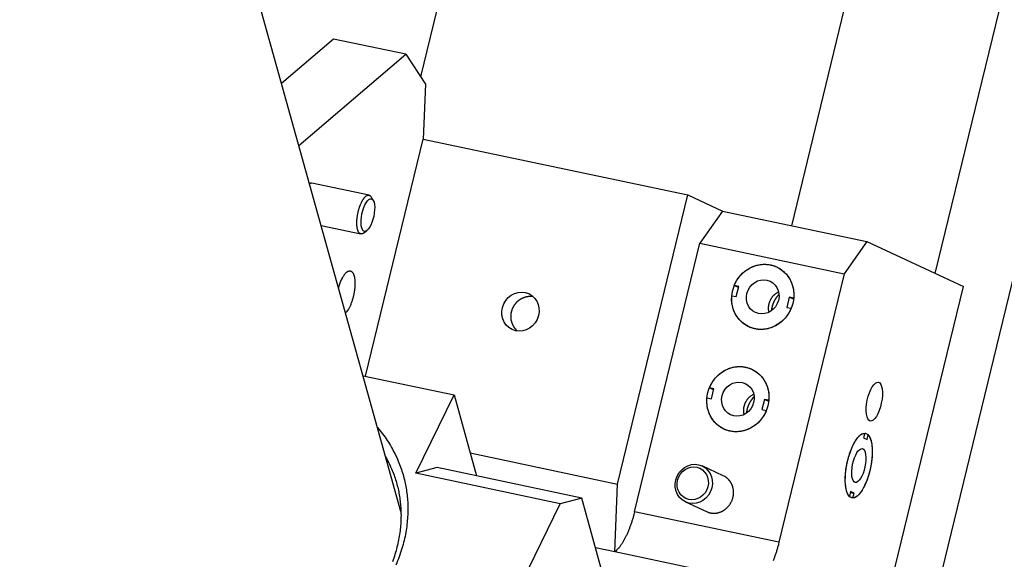
# Model space of a CAD drawing. Extents: x 0.8 to 33.8, y 0.5 to 21.5.
# Drawn here: x 29.4 to 31, y 5.7 to 6.6 of the extents above; entities that cross this region are included whole.
import ezdxf

# ---------------------------------------------------------------- set-up
doc = ezdxf.new("R2010")
doc.units = 0
doc.header["$MEASUREMENT"] = 0
doc.linetypes.add('HIDDENNEW0', pattern=[0.1875, 0.0625, -0.0625, 0.0625])
doc.layers.add('OBJ', color=7, linetype='HIDDENNEW0')

# ---------------------------------------------------------------- blocks, each defined once
blk = doc.blocks.new('*E693')
at = {"layer": 'OBJ', "color": 7, "linetype": 'Continuous'}
blk.add_circle((0, 0), 1, dxfattribs=at)
blk = doc.blocks.new('*E695')
at = {"layer": 'OBJ', "color": 7, "linetype": 'Continuous'}
blk.add_circle((0, 0), 1, dxfattribs=at)
blk = doc.blocks.new('*E696')
at = {"layer": 'OBJ', "color": 7, "linetype": 'Continuous'}
blk.add_circle((0, 0), 1, dxfattribs=at)
blk = doc.blocks.new('*E703')
at = {"layer": 'OBJ', "color": 7, "linetype": 'Continuous'}
blk.add_circle((0, 0), 1, dxfattribs=at)
blk = doc.blocks.new('*E704')
at = {"layer": 'OBJ', "color": 7, "linetype": 'Continuous'}
blk.add_circle((0, 0), 1, dxfattribs=at)
blk = doc.blocks.new('*E705')
at = {"layer": 'OBJ', "color": 7, "linetype": 'Continuous'}
blk.add_circle((0, 0), 1, dxfattribs=at)
blk = doc.blocks.new('*E719')
at = {"layer": 'OBJ', "color": 7, "linetype": 'Continuous'}
blk.add_circle((0, 0), 1, dxfattribs=at)
blk = doc.blocks.new('*E720')
at = {"layer": 'OBJ', "color": 7, "linetype": 'Continuous'}
blk.add_circle((0, 0), 1, dxfattribs=at)
blk = doc.blocks.new('*E2300')
at = {"layer": 'OBJ', "color": 7, "linetype": 'Continuous'}
blk.add_circle((0, 0), 1, dxfattribs=at)
blk = doc.blocks.new('*E2347')
at = {"layer": 'OBJ', "color": 7, "linetype": 'Continuous'}
blk.add_circle((0, 0), 1, dxfattribs=at)
blk = doc.blocks.new('*E2348')
at = {"layer": 'OBJ', "color": 7, "linetype": 'Continuous'}
blk.add_circle((0, 0), 1, dxfattribs=at)

msp = doc.modelspace()

# ---------------------------------------------------------------- linework, layer by layer
at = {"layer": 'OBJ', "color": 7, "linetype": 'Continuous'}
for p, q in [((30.063, 5.8227), (28.8793, 10.0687)), ((30.9234, 6.2062), (31.3963, 8.1502)), ((31.5108, 8.0988), (30.7592, 5.0093)), ((30.2441, 7.1374), (30.0945, 6.5225)), ((30.6924, 6.283), (30.8833, 7.0681)), ((29.9544, 6.5836), (29.8708, 6.5122)), ((30.0706, 6.559), (29.9544, 6.5836)), ((29.8987, 6.412), (30.0706, 6.559)), ((30.0706, 6.559), (30.1023, 6.5107)), ((30.1023, 6.5107), (30.0988, 6.4226)), ((30.0059, 6.0407), (30.0988, 6.4226)), ((30.0988, 6.4226), (30.5252, 6.3325)), ((30.0116, 6.3322), (29.9193, 6.3517)), ((30.0184, 6.3234), (30.0155, 6.3289)), ((30.4119, 5.867), (30.5252, 6.3325)), ((30.5252, 6.3325), (30.5808, 6.3066)), ((30.5808, 6.3066), (30.5444, 6.2548)), ((30.5808, 6.3066), (30.8134, 6.2574)), ((29.9345, 6.2834), (29.9984, 6.2698)), ((30.0033, 6.2714), (30.0082, 6.2751)), ((30.4392, 5.8225), (30.5444, 6.2548)), ((30.5444, 6.2548), (30.777, 6.2057)), ((30.8134, 6.2574), (30.777, 6.2057)), ((30.8134, 6.2574), (30.9688, 6.1851)), ((30.777, 6.2057), (30.6718, 5.7734)), ((30.6066, 6.1837), (30.5998, 6.1868)), ((30.607, 6.1853), (30.5998, 6.1868)), ((30.6029, 6.1689), (30.607, 6.1853)), ((30.8486, 5.691), (30.9688, 6.1851)), ((30.5958, 6.1704), (30.6029, 6.1689)), ((30.6884, 6.1681), (30.6843, 6.1516)), ((30.6953, 6.1649), (30.6884, 6.1681)), ((30.6955, 6.1666), (30.6884, 6.1681)), ((30.6843, 6.1516), (30.6915, 6.1501)), ((30.2406, 6.1293), (30.2414, 6.1289)), ((30.002, 6.0415), (30.1485, 6.0106)), ((30.0868, 5.8845), (30.1485, 6.0106)), ((30.1485, 6.0106), (30.1848, 5.8801)), ((30.5665, 6.019), (30.5598, 6.0221)), ((30.5669, 6.0206), (30.5598, 6.0221)), ((30.5629, 6.0042), (30.5669, 6.0206)), ((30.5558, 6.0057), (30.5629, 6.0042)), ((30.6483, 6.0034), (30.6443, 5.987)), ((30.6552, 6.0002), (30.6483, 6.0034)), ((30.6554, 6.0019), (30.6483, 6.0034)), ((30.6443, 5.987), (30.6514, 5.9855)), ((30.8098, 5.949), (30.8079, 5.9414)), ((30.8136, 5.9388), (30.8155, 5.9463)), ((30.8079, 5.9414), (30.8136, 5.9388)), ((30.1745, 5.9172), (30.4119, 5.867)), ((30.1215, 5.8935), (30.0868, 5.8845)), ((30.3194, 5.8353), (30.0868, 5.8845)), ((30.3541, 5.8443), (30.1215, 5.8935)), ((30.582, 5.8805), (30.5481, 5.8963)), ((30.4076, 5.7579), (30.4119, 5.867)), ((30.7869, 5.855), (30.7851, 5.8474)), ((30.7866, 5.8536), (30.7926, 5.8523)), ((30.7926, 5.8523), (30.7869, 5.855)), ((30.7908, 5.8447), (30.7926, 5.8523)), ((30.1472, 5.4829), (30.3194, 5.8353)), ((30.3541, 5.8443), (30.3194, 5.8353)), ((30.4312, 5.5678), (30.3541, 5.8443)), ((30.5212, 5.8385), (30.5551, 5.8227)), ((30.6718, 5.7734), (30.4392, 5.8225)), ((30.4076, 5.7579), (30.3764, 5.7645)), ((30.6402, 5.7087), (30.4076, 5.7579))]:
    msp.add_line(p, q, dxfattribs=at)
for points in [[(29.9157, 6.351), (29.9158, 6.3511, -0.004597), (29.916, 6.3512, -0.004772), (29.9161, 6.3512, -0.004908), (29.9162, 6.3513, -0.004984), (29.9164, 6.3513, -0.005086), (29.9165, 6.3514, -0.005187), (29.9166, 6.3515, -0.005298), (29.9167, 6.3515, -0.00539), (29.9169, 6.3515, -0.005496), (29.917, 6.3516, -0.005588), (29.9171, 6.3516, -0.00569), (29.9173, 6.3517, -0.005772), (29.9174, 6.3517, -0.005873), (29.9175, 6.3517, -0.00596), (29.9176, 6.3517, -0.006037), (29.9177, 6.3518, -0.006072), (29.9179, 6.3518, -0.006199), (29.918, 6.3518, -0.006376), (29.9181, 6.3518, -0.006278), (29.9182, 6.3518, -0.005929), (29.9183, 6.3518, -0.006553), (29.9185, 6.3518, -0.007797), (29.9186, 6.3518, -0.006046), (29.9187, 6.3518, -0.002255), (29.9188, 6.3518, -0.008404), (29.9189, 6.3518, -0.014502), (29.9191, 6.3518, -0.007235), (29.9193, 6.3517, -0.003893)], [(30.0033, 6.2714), (30.0026, 6.2708, -0.022724), (30.0018, 6.2704, -0.025547), (30.001, 6.2701, -0.02905), (30.0003, 6.2699, -0.033811), (29.9995, 6.2698, -0.038223), (29.9988, 6.2698, -0.041205), (29.9981, 6.2699, -0.042472), (29.9975, 6.2702, -0.041748), (29.9968, 6.2706, -0.038957), (29.9962, 6.2711, -0.035038), (29.9956, 6.2717, -0.030592), (29.9951, 6.2724, -0.026415), (29.9946, 6.2732, -0.02262), (29.9941, 6.2741, -0.019417), (29.9937, 6.2751, -0.016732), (29.9933, 6.2762, -0.014511), (29.993, 6.2773, -0.012705), (29.9927, 6.2785, -0.011184), (29.9925, 6.2797, -0.009964), (29.9923, 6.281, -0.008903), (29.9922, 6.2824, -0.008068), (29.9921, 6.2837, -0.007312), (29.992, 6.2851, -0.006715), (29.9919, 6.2864, -0.006163), (29.9919, 6.2878, -0.005739), (29.992, 6.2892, -0.005251), (29.992, 6.2906, -0.005113), (29.9921, 6.292, -0.005006), (29.9922, 6.2934, -0.004787), (29.9924, 6.295, -0.004885), (29.9926, 6.2966, -0.0049), (29.9928, 6.2982, -0.004911), (29.9931, 6.2999, -0.004899), (29.9934, 6.3016, -0.004983), (29.9937, 6.3033, -0.005031), (29.9941, 6.3051, -0.005139), (29.9945, 6.3069, -0.00523), (29.995, 6.3087, -0.005388), (29.9955, 6.3105, -0.005541), (29.9961, 6.3123, -0.005756), (29.9967, 6.314, -0.005984), (29.9973, 6.3157, -0.006274), (29.998, 6.3174, -0.006603), (29.9987, 6.319, -0.006993), (29.9994, 6.3206, -0.007456), (30.0001, 6.3221, -0.007983), (30.0009, 6.3234, -0.008631), (30.0017, 6.3247, -0.009347), (30.0025, 6.326, -0.010252), (30.0032, 6.3271, -0.011235), (30.004, 6.3281, -0.012496), (30.0048, 6.329, -0.01384), (30.0056, 6.3297, -0.015591), (30.0063, 6.3304, -0.017436), (30.0071, 6.331, -0.019745), (30.0078, 6.3314, -0.021968), (30.0085, 6.3318, -0.024941), (30.0092, 6.3321, -0.027956), (30.0098, 6.3322, -0.03016), (30.0104, 6.3323, -0.030064), (30.011, 6.3323, -0.034175), (30.0116, 6.3322, -0.041116), (30.0122, 6.332, -0.030705), (30.0126, 6.3319, -0.006256), (30.0131, 6.3316, -0.042354), (30.0136, 6.3312, -0.066222), (30.0144, 6.3302, -0.024912), (30.0155, 6.3289, -0.011298)], [(30.5998, 6.1868), (30.6009, 6.1894, -0.013007), (30.6022, 6.1919, -0.01241), (30.6036, 6.1944, -0.012231), (30.6052, 6.1969, -0.01274), (30.6069, 6.1993, -0.013002), (30.6087, 6.2016, -0.013175), (30.6107, 6.2039, -0.013313), (30.6128, 6.2061, -0.013552), (30.6151, 6.2081, -0.013717), (30.6174, 6.2101, -0.013902), (30.6199, 6.2119, -0.014045), (30.6225, 6.2135, -0.014197), (30.6251, 6.215, -0.014323), (30.6278, 6.2164, -0.014425), (30.6306, 6.2176, -0.014523), (30.6334, 6.2186, -0.014566), (30.6363, 6.2194, -0.01463), (30.6391, 6.22, -0.014615), (30.6419, 6.2205, -0.014627), (30.6448, 6.2208, -0.014521), (30.6476, 6.2209, -0.014514), (30.6503, 6.2209, -0.014413), (30.653, 6.2207, -0.014252), (30.6556, 6.2204, -0.01385), (30.6582, 6.2199, -0.014096), (30.6607, 6.2193, -0.014144), (30.6632, 6.2186, -0.013994), (30.6657, 6.2177, -0.014494), (30.6682, 6.2166, -0.014758), (30.6707, 6.2153, -0.014958), (30.6731, 6.2139, -0.015055), (30.6754, 6.2124, -0.015241), (30.6777, 6.2106, -0.015315), (30.6799, 6.2087, -0.015418), (30.6819, 6.2067, -0.015377), (30.6839, 6.2045, -0.0153), (30.6857, 6.2022, -0.015331), (30.6874, 6.1998, -0.015486), (30.689, 6.1973, -0.015003), (30.6904, 6.1947, -0.014032), (30.6916, 6.192, -0.015028), (30.6927, 6.1892, -0.017205), (30.6936, 6.1863, -0.013392), (30.6943, 6.1836, -0.005743), (30.6949, 6.181, -0.017452), (30.6953, 6.1778, -0.028878), (30.6955, 6.173, -0.014584), (30.6955, 6.1666, -0.007932)], [(29.9678, 6.1971), (29.9686, 6.1988, -0.008938), (29.9695, 6.2003, -0.008821), (29.9704, 6.2018, -0.009396), (29.9713, 6.2033, -0.011144), (29.9723, 6.2046, -0.012943), (29.9734, 6.2059, -0.015047), (29.9744, 6.207, -0.017684), (29.9755, 6.208, -0.021261), (29.9766, 6.2088, -0.0257), (29.9777, 6.2095, -0.031257), (29.9788, 6.2099, -0.03783), (29.9798, 6.2102, -0.044814), (29.9809, 6.2102, -0.050797), (29.9819, 6.21, -0.053747), (29.9829, 6.2096, -0.052308), (29.9838, 6.209, -0.047347), (29.9846, 6.2082, -0.040433), (29.9854, 6.2072, -0.033676), (29.9861, 6.206, -0.02768), (29.9867, 6.2046, -0.022847), (29.9873, 6.2031, -0.019043), (29.9877, 6.2015, -0.016039), (29.9881, 6.1997, -0.013718), (29.9884, 6.1979, -0.011803), (29.9886, 6.196, -0.010425), (29.9888, 6.1941, -0.009261), (29.9889, 6.1921, -0.008238), (29.9889, 6.1902, -0.007255), (29.9889, 6.1882, -0.006944), (29.9888, 6.1862, -0.006486), (29.9887, 6.1841, -0.006091), (29.9885, 6.182, -0.006207), (29.9882, 6.1797, -0.006153), (29.9879, 6.1773, -0.006226), (29.9874, 6.1749, -0.006226), (29.987, 6.1724, -0.006324), (29.9864, 6.1699, -0.006473), (29.9858, 6.1673, -0.006821), (29.985, 6.1647, -0.006851), (29.9843, 6.1621, -0.006731), (29.9834, 6.1596, -0.007713), (29.9825, 6.1572, -0.009705), (29.9815, 6.1548, -0.008142), (29.9805, 6.1526, -0.003471), (29.9795, 6.1506, -0.012271), (29.9783, 6.1485, -0.02532), (29.9764, 6.1458, -0.015727), (29.9738, 6.1425, -0.009327)], [(29.9626, 6.1829), (29.9627, 6.1834, -0.001472), (29.9629, 6.184, -0.001506), (29.963, 6.1846, -0.001519), (29.9632, 6.1851, -0.001509), (29.9634, 6.1857, -0.001509), (29.9635, 6.1862, -0.001511), (29.9637, 6.1867, -0.001516), (29.9639, 6.1873, -0.001516), (29.964, 6.1878, -0.001521), (29.9642, 6.1883, -0.001522), (29.9644, 6.1888, -0.001528), (29.9645, 6.1893, -0.001529), (29.9647, 6.1898, -0.001538), (29.9649, 6.1903, -0.001543), (29.9651, 6.1908, -0.001548), (29.9653, 6.1912, -0.001543), (29.9654, 6.1917, -0.001564), (29.9656, 6.1922, -0.001596), (29.9658, 6.1926, -0.001567), (29.966, 6.1931, -0.001477), (29.9662, 6.1935, -0.001624), (29.9663, 6.1939, -0.001922), (29.9665, 6.1944, -0.001504), (29.9667, 6.1948, -0.000586), (29.9669, 6.1951, -0.002076), (29.9671, 6.1956, -0.003615), (29.9674, 6.1963, -0.001849), (29.9678, 6.1971, -0.001013)], [(30.2761, 6.1688), (30.2754, 6.1689, 0.005584), (30.2747, 6.1689, 0.005597), (30.274, 6.169, 0.005602), (30.2733, 6.169, 0.005606), (30.2725, 6.1691, 0.005611), (30.2718, 6.1691, 0.005617), (30.2711, 6.1691, 0.005622), (30.2704, 6.1691, 0.005629), (30.2697, 6.169, 0.005635), (30.269, 6.169, 0.005643), (30.2683, 6.1689, 0.005649), (30.2676, 6.1688, 0.005657), (30.2669, 6.1687, 0.005664), (30.2661, 6.1686, 0.005673), (30.2654, 6.1685, 0.005678), (30.2647, 6.1683, 0.005687), (30.264, 6.1681, 0.005693), (30.2633, 6.1679, 0.005706), (30.2626, 6.1677, 0.005706), (30.262, 6.1675, 0.005704), (30.2613, 6.1673, 0.005723), (30.2606, 6.167, 0.005775), (30.2599, 6.1668, 0.005814), (30.2592, 6.1665, 0.005866), (30.2586, 6.1662, 0.005865), (30.2579, 6.1659, 0.005836), (30.2572, 6.1655, 0.005817), (30.2566, 6.1652, 0.005816), (30.2559, 6.1648, 0.005809), (30.2553, 6.1644, 0.00581), (30.2546, 6.164, 0.005809), (30.254, 6.1636, 0.005817), (30.2534, 6.1632, 0.005821), (30.2528, 6.1628, 0.005836), (30.2522, 6.1623, 0.005844), (30.2516, 6.1618, 0.005864), (30.251, 6.1613, 0.005877), (30.2504, 6.1608, 0.005901), (30.2498, 6.1603, 0.005918), (30.2493, 6.1597, 0.005946), (30.2487, 6.1592, 0.005965), (30.2482, 6.1586, 0.005996), (30.2477, 6.158, 0.006016), (30.2472, 6.1574, 0.006049), (30.2467, 6.1568, 0.00607), (30.2462, 6.1562, 0.006104), (30.2457, 6.1555, 0.006125), (30.2453, 6.1548, 0.006159), (30.2448, 6.1542, 0.006178), (30.2444, 6.1535, 0.00621), (30.244, 6.1528, 0.006228), (30.2436, 6.152, 0.006259), (30.2432, 6.1513, 0.006271), (30.2428, 6.1506, 0.006293), (30.2425, 6.1498, 0.006308), (30.2422, 6.149, 0.006345), (30.2418, 6.1482, 0.006332), (30.2416, 6.1474, 0.006381), (30.2413, 6.1466, 0.006437), (30.241, 6.1458, 0.00641), (30.2408, 6.145, 0.006398), (30.2406, 6.1442, 0.006402), (30.2404, 6.1434, 0.006414), (30.2402, 6.1425, 0.006424), (30.2401, 6.1417, 0.006414), (30.24, 6.1409, 0.006381), (30.2399, 6.14, 0.006444), (30.2398, 6.1392, 0.006583), (30.2397, 6.1384, 0.006408), (30.2397, 6.1375, 0.005992), (30.2397, 6.1367, 0.006628), (30.2397, 6.1359, 0.00793), (30.2397, 6.135, 0.006027), (30.2398, 6.1342, 0.002043), (30.2398, 6.1335, 0.008545), (30.24, 6.1326, 0.014822), (30.2402, 6.1311, 0.007247), (30.2406, 6.1293, 0.003826)], [(30.6915, 6.1501), (30.6904, 6.1476, -0.013008), (30.6891, 6.1451, -0.012411), (30.6877, 6.1426, -0.012232), (30.6861, 6.1401, -0.012741), (30.6844, 6.1377, -0.013003), (30.6826, 6.1353, -0.013177), (30.6806, 6.1331, -0.013314), (30.6785, 6.1309, -0.013554), (30.6762, 6.1288, -0.013718), (30.6739, 6.1269, -0.013903), (30.6714, 6.1251, -0.014046), (30.6688, 6.1234, -0.014198), (30.6662, 6.1219, -0.014325), (30.6635, 6.1206, -0.014426), (30.6607, 6.1194, -0.014524), (30.6579, 6.1184, -0.014567), (30.655, 6.1176, -0.014631), (30.6522, 6.1169, -0.014615), (30.6494, 6.1165, -0.014627), (30.6465, 6.1162, -0.014522), (30.6437, 6.116, -0.014515), (30.641, 6.116, -0.014412), (30.6383, 6.1162, -0.014252), (30.6357, 6.1166, -0.01385), (30.6331, 6.117, -0.014095), (30.6306, 6.1176, -0.014143), (30.6281, 6.1184, -0.013993), (30.6256, 6.1193, -0.014493), (30.6231, 6.1204, -0.014757), (30.6206, 6.1216, -0.014957), (30.6182, 6.123, -0.015054), (30.6159, 6.1246, -0.01524), (30.6136, 6.1263, -0.015314), (30.6114, 6.1282, -0.015416), (30.6094, 6.1303, -0.015376), (30.6074, 6.1324, -0.015298), (30.6056, 6.1347, -0.015329), (30.6039, 6.1372, -0.015485), (30.6023, 6.1397, -0.015001), (30.6009, 6.1423, -0.01403), (30.5997, 6.145, -0.015027), (30.5986, 6.1478, -0.017203), (30.5977, 6.1507, -0.013391), (30.597, 6.1534, -0.005743), (30.5964, 6.1559, -0.017451), (30.596, 6.1591, -0.028877), (30.5958, 6.164, -0.014584), (30.5958, 6.1704, -0.007932)], [(30.6558, 6.1437), (30.6556, 6.1448, -0.01049), (30.6554, 6.1458, -0.009779), (30.6552, 6.1469, -0.009575), (30.6551, 6.1481, -0.009997), (30.6551, 6.1492, -0.010167), (30.655, 6.1504, -0.01029), (30.6551, 6.1516, -0.010359), (30.6551, 6.1528, -0.010544), (30.6553, 6.1541, -0.010633), (30.6555, 6.1553, -0.010791), (30.6557, 6.1566, -0.010867), (30.656, 6.1579, -0.011009), (30.6564, 6.1592, -0.011092), (30.6568, 6.1604, -0.011244), (30.6573, 6.1617, -0.011288), (30.6579, 6.163, -0.011341), (30.6585, 6.1642, -0.011499), (30.6592, 6.1654, -0.011819), (30.6599, 6.1666, -0.01157), (30.6607, 6.1678, -0.010931), (30.6616, 6.1689, -0.012033), (30.6625, 6.17, -0.014283), (30.6635, 6.171, -0.01108), (30.6645, 6.172, -0.004277), (30.6653, 6.1728, -0.015312), (30.6666, 6.1738, -0.026451), (30.6685, 6.1751, -0.013335), (30.6711, 6.1766, -0.007159)], [(30.6718, 6.1726), (30.6713, 6.172, 0.004334), (30.6707, 6.1714, 0.00441), (30.6702, 6.1708, 0.004419), (30.6697, 6.1702, 0.004355), (30.6692, 6.1696, 0.004322), (30.6687, 6.169, 0.004291), (30.6682, 6.1684, 0.004268), (30.6678, 6.1678, 0.004229), (30.6673, 6.1672, 0.004203), (30.6669, 6.1665, 0.004167), (30.6665, 6.1659, 0.004141), (30.6661, 6.1653, 0.004102), (30.6657, 6.1646, 0.004079), (30.6653, 6.164, 0.004048), (30.6649, 6.1634, 0.004015), (30.6646, 6.1627, 0.003957), (30.6642, 6.1621, 0.003961), (30.6639, 6.1614, 0.003993), (30.6636, 6.1608, 0.003871), (30.6633, 6.1601, 0.003609), (30.663, 6.1595, 0.003912), (30.6627, 6.1589, 0.004553), (30.6624, 6.1582, 0.003519), (30.6622, 6.1576, 0.001378), (30.662, 6.157, 0.004758), (30.6617, 6.1563, 0.008057), (30.6614, 6.1552, 0.004036), (30.6609, 6.1538, 0.00219)], [(30.6609, 6.1538), (30.6608, 6.1536, 0.001446), (30.6608, 6.1533, 0.00143), (30.6607, 6.153, 0.001426), (30.6606, 6.1528, 0.001438), (30.6606, 6.1525, 0.001445), (30.6605, 6.1523, 0.00145), (30.6604, 6.152, 0.001454), (30.6604, 6.1518, 0.00146), (30.6603, 6.1515, 0.001465), (30.6602, 6.1513, 0.001472), (30.6602, 6.151, 0.001476), (30.6601, 6.1507, 0.001481), (30.6601, 6.1505, 0.001487), (30.66, 6.1502, 0.001496), (30.66, 6.1499, 0.001497), (30.6599, 6.1497, 0.001494), (30.6599, 6.1494, 0.001512), (30.6598, 6.1491, 0.001551), (30.6598, 6.1489, 0.001509), (30.6597, 6.1486, 0.001411), (30.6597, 6.1483, 0.001569), (30.6596, 6.148, 0.001889), (30.6596, 6.1478, 0.001425), (30.6595, 6.1475, 0.000463), (30.6595, 6.1473, 0.002043), (30.6595, 6.1469, 0.00354), (30.6594, 6.1465, 0.001718), (30.6593, 6.1458, 0.000903)], [(30.2504, 6.1135), (30.2502, 6.1137, -0.002492), (30.25, 6.1139, -0.002501), (30.2498, 6.1141, -0.002503), (30.2496, 6.1144, -0.002499), (30.2493, 6.1146, -0.002497), (30.2491, 6.1148, -0.002496), (30.2489, 6.115, -0.002495), (30.2487, 6.1152, -0.002493), (30.2485, 6.1155, -0.002491), (30.2483, 6.1157, -0.002489), (30.2481, 6.1159, -0.002488), (30.2479, 6.1161, -0.002486), (30.2477, 6.1164, -0.002485), (30.2475, 6.1166, -0.002483), (30.2473, 6.1168, -0.002481), (30.2471, 6.1171, -0.002479), (30.247, 6.1173, -0.002478), (30.2468, 6.1175, -0.002476), (30.2466, 6.1178, -0.002475), (30.2464, 6.118, -0.002473), (30.2462, 6.1183, -0.002471), (30.2461, 6.1185, -0.002469), (30.2459, 6.1188, -0.002468), (30.2457, 6.119, -0.002466), (30.2456, 6.1193, -0.002465), (30.2454, 6.1195, -0.002463), (30.2452, 6.1198, -0.002461), (30.2451, 6.12, -0.00246), (30.2449, 6.1203, -0.002458), (30.2448, 6.1205, -0.002457), (30.2446, 6.1208, -0.002455), (30.2445, 6.1211, -0.002454), (30.2443, 6.1213, -0.002453), (30.2442, 6.1216, -0.002451), (30.244, 6.1219, -0.00245), (30.2439, 6.1221, -0.002449), (30.2438, 6.1224, -0.002447), (30.2436, 6.1227, -0.002446), (30.2435, 6.1229, -0.002445), (30.2434, 6.1232, -0.002444), (30.2433, 6.1235, -0.002442), (30.2431, 6.1237, -0.00244), (30.243, 6.124, -0.002441), (30.2429, 6.1243, -0.002444), (30.2428, 6.1246, -0.002437), (30.2427, 6.1249, -0.002421), (30.2426, 6.1251, -0.002442), (30.2425, 6.1254, -0.002492), (30.2424, 6.1257, -0.002418), (30.2423, 6.126, -0.002248), (30.2422, 6.1263, -0.002493), (30.2421, 6.1266, -0.003003), (30.242, 6.1268, -0.002244), (30.2419, 6.1271, -0.000627), (30.2418, 6.1274, -0.003219), (30.2417, 6.1277, -0.005879), (30.2416, 6.1282, -0.002885), (30.2414, 6.1289, -0.001507)], [(30.5598, 6.0221), (30.5609, 6.0247, -0.013008), (30.5621, 6.0272, -0.012411), (30.5635, 6.0297, -0.012232), (30.5651, 6.0322, -0.012741), (30.5668, 6.0346, -0.013003), (30.5687, 6.037, -0.013176), (30.5706, 6.0392, -0.013314), (30.5728, 6.0414, -0.013554), (30.575, 6.0435, -0.013718), (30.5774, 6.0454, -0.013903), (30.5798, 6.0472, -0.014046), (30.5824, 6.0489, -0.014198), (30.5851, 6.0504, -0.014324), (30.5878, 6.0517, -0.014426), (30.5905, 6.0529, -0.014524), (30.5934, 6.0539, -0.014567), (30.5962, 6.0547, -0.014631), (30.599, 6.0554, -0.014615), (30.6019, 6.0558, -0.014627), (30.6047, 6.0561, -0.014521), (30.6075, 6.0563, -0.014514), (30.6102, 6.0562, -0.014412), (30.6129, 6.0561, -0.014252), (30.6156, 6.0557, -0.01385), (30.6181, 6.0553, -0.014095), (30.6206, 6.0547, -0.014143), (30.6231, 6.0539, -0.013993), (30.6257, 6.053, -0.014493), (30.6281, 6.0519, -0.014757), (30.6306, 6.0507, -0.014957), (30.633, 6.0492, -0.015054), (30.6354, 6.0477, -0.01524), (30.6376, 6.0459, -0.015314), (30.6398, 6.0441, -0.015416), (30.6419, 6.042, -0.015376), (30.6438, 6.0399, -0.015298), (30.6457, 6.0376, -0.015329), (30.6474, 6.0351, -0.015485), (30.6489, 6.0326, -0.015002), (30.6503, 6.03, -0.014031), (30.6515, 6.0273, -0.015027), (30.6526, 6.0245, -0.017204), (30.6535, 6.0216, -0.013391), (30.6543, 6.0189, -0.005743), (30.6549, 6.0164, -0.017452), (30.6553, 6.0131, -0.028878), (30.6554, 6.0083, -0.014585), (30.6554, 6.0019, -0.007933)], [(30.6158, 5.979), (30.6155, 5.9801, -0.01049), (30.6153, 5.9811, -0.009779), (30.6152, 5.9822, -0.009575), (30.6151, 5.9834, -0.009997), (30.615, 5.9845, -0.010167), (30.615, 5.9857, -0.01029), (30.615, 5.9869, -0.010359), (30.6151, 5.9882, -0.010544), (30.6152, 5.9894, -0.010633), (30.6154, 5.9907, -0.010791), (30.6157, 5.9919, -0.010867), (30.616, 5.9932, -0.011009), (30.6163, 5.9945, -0.011092), (30.6168, 5.9958, -0.011244), (30.6173, 5.997, -0.011288), (30.6178, 5.9983, -0.011341), (30.6185, 5.9995, -0.011499), (30.6191, 6.0007, -0.011819), (30.6199, 6.0019, -0.01157), (30.6207, 6.0031, -0.010931), (30.6215, 6.0042, -0.012033), (30.6224, 6.0053, -0.014283), (30.6234, 6.0063, -0.01108), (30.6244, 6.0073, -0.004277), (30.6253, 6.0081, -0.015312), (30.6265, 6.0091, -0.026451), (30.6285, 6.0104, -0.013335), (30.6311, 6.0119, -0.007159)], [(30.6514, 5.9855), (30.6503, 5.9829, -0.013007), (30.649, 5.9804, -0.01241), (30.6476, 5.9779, -0.012231), (30.6461, 5.9754, -0.01274), (30.6444, 5.973, -0.013002), (30.6425, 5.9706, -0.013175), (30.6405, 5.9684, -0.013313), (30.6384, 5.9662, -0.013553), (30.6362, 5.9641, -0.013717), (30.6338, 5.9622, -0.013902), (30.6313, 5.9604, -0.014045), (30.6288, 5.9587, -0.014197), (30.6261, 5.9572, -0.014324), (30.6234, 5.9559, -0.014425), (30.6206, 5.9547, -0.014523), (30.6178, 5.9537, -0.014566), (30.615, 5.9529, -0.01463), (30.6121, 5.9522, -0.014615), (30.6093, 5.9518, -0.014627), (30.6065, 5.9515, -0.014522), (30.6037, 5.9513, -0.014515), (30.6009, 5.9514, -0.014413), (30.5982, 5.9515, -0.014252), (30.5956, 5.9519, -0.013851), (30.5931, 5.9523, -0.014096), (30.5906, 5.9529, -0.014144), (30.588, 5.9537, -0.013994), (30.5855, 5.9546, -0.014495), (30.583, 5.9557, -0.014758), (30.5806, 5.9569, -0.014958), (30.5782, 5.9584, -0.015056), (30.5758, 5.9599, -0.015241), (30.5736, 5.9617, -0.015315), (30.5714, 5.9635, -0.015418), (30.5693, 5.9656, -0.015377), (30.5674, 5.9677, -0.0153), (30.5655, 5.97, -0.015331), (30.5638, 5.9725, -0.015486), (30.5623, 5.975, -0.015003), (30.5609, 5.9776, -0.014031), (30.5596, 5.9803, -0.015028), (30.5586, 5.9831, -0.017204), (30.5577, 5.986, -0.013391), (30.5569, 5.9887, -0.005743), (30.5563, 5.9913, -0.017452), (30.5559, 5.9945, -0.028877), (30.5557, 5.9993, -0.014584), (30.5558, 6.0057, -0.007932)], [(30.6317, 6.0079), (30.6312, 6.0073, 0.00433), (30.6307, 6.0067, 0.004407), (30.6301, 6.0062, 0.004415), (30.6296, 6.0056, 0.004352), (30.6291, 6.0049, 0.004318), (30.6286, 6.0043, 0.004287), (30.6282, 6.0037, 0.004264), (30.6277, 6.0031, 0.004225), (30.6273, 6.0025, 0.004199), (30.6268, 6.0018, 0.004163), (30.6264, 6.0012, 0.004137), (30.626, 6.0006, 0.004098), (30.6256, 5.9999, 0.004076), (30.6252, 5.9993, 0.004044), (30.6249, 5.9987, 0.004011), (30.6245, 5.998, 0.003953), (30.6242, 5.9974, 0.003958), (30.6238, 5.9967, 0.003989), (30.6235, 5.9961, 0.003867), (30.6232, 5.9955, 0.003606), (30.6229, 5.9948, 0.003909), (30.6227, 5.9942, 0.00455), (30.6224, 5.9935, 0.003516), (30.6221, 5.9929, 0.001377), (30.6219, 5.9923, 0.004754), (30.6217, 5.9916, 0.008051), (30.6213, 5.9905, 0.004032), (30.6208, 5.9891, 0.002188)], [(30.6208, 5.9891), (30.6208, 5.9889, 0.001437), (30.6207, 5.9886, 0.001421), (30.6206, 5.9884, 0.001417), (30.6206, 5.9881, 0.00143), (30.6205, 5.9879, 0.001436), (30.6204, 5.9876, 0.001441), (30.6204, 5.9874, 0.001444), (30.6203, 5.9871, 0.001451), (30.6202, 5.9868, 0.001456), (30.6202, 5.9866, 0.001462), (30.6201, 5.9863, 0.001466), (30.6201, 5.9861, 0.001472), (30.62, 5.9858, 0.001478), (30.6199, 5.9855, 0.001487), (30.6199, 5.9853, 0.001488), (30.6198, 5.985, 0.001485), (30.6198, 5.9847, 0.001503), (30.6197, 5.9845, 0.001542), (30.6197, 5.9842, 0.0015), (30.6196, 5.9839, 0.001402), (30.6196, 5.9836, 0.001559), (30.6196, 5.9834, 0.001877), (30.6195, 5.9831, 0.001416), (30.6195, 5.9828, 0.00046), (30.6194, 5.9826, 0.002031), (30.6194, 5.9823, 0.003519), (30.6193, 5.9818, 0.001708), (30.6193, 5.9811, 0.000898)], [(30.0252, 5.9583), (30.0335, 5.9477, -0.01396), (30.041, 5.9371, -0.015199), (30.0477, 5.9262, -0.015618), (30.0535, 5.9153, -0.015096), (30.0585, 5.9042, -0.014926), (30.0628, 5.8932, -0.014754), (30.0663, 5.8823, -0.014496), (30.0691, 5.8714, -0.013863), (30.0712, 5.8605, -0.014044), (30.0728, 5.8496, -0.014035), (30.0738, 5.8382, -0.013723), (30.0741, 5.8265, -0.014211), (30.0737, 5.8144, -0.014382), (30.0726, 5.802, -0.014467), (30.0708, 5.7894, -0.014395), (30.0681, 5.7765, -0.014481), (30.0646, 5.7633, -0.014363), (30.0602, 5.7501, -0.014324), (30.0549, 5.7367, -0.01412)], [(30.7851, 5.8474), (30.7843, 5.8483, -0.026299), (30.7835, 5.8494, -0.022087), (30.7828, 5.8506, -0.019109), (30.7821, 5.852, -0.017537), (30.7815, 5.8536, -0.015677), (30.7809, 5.8553, -0.014042), (30.7803, 5.8572, -0.012545), (30.7799, 5.8592, -0.011414), (30.7795, 5.8613, -0.010341), (30.7791, 5.8636, -0.009487), (30.7789, 5.866, -0.008702), (30.7787, 5.8685, -0.008073), (30.7785, 5.8712, -0.007503), (30.7785, 5.8739, -0.007033), (30.7785, 5.8767, -0.006618), (30.7786, 5.8795, -0.006264), (30.7788, 5.8824, -0.005965), (30.7791, 5.8853, -0.0057), (30.7794, 5.8882, -0.005484), (30.7798, 5.8911, -0.005277), (30.7802, 5.894, -0.005139), (30.7807, 5.8969, -0.005008), (30.7812, 5.8997, -0.004887), (30.7818, 5.9025, -0.004717), (30.7825, 5.9052, -0.004794), (30.7831, 5.9079, -0.004831), (30.7839, 5.9105, -0.004828), (30.7847, 5.9133, -0.005079), (30.7855, 5.916, -0.005292), (30.7864, 5.9186, -0.00552), (30.7874, 5.9213, -0.005767), (30.7884, 5.9239, -0.006095), (30.7895, 5.9264, -0.006458), (30.7906, 5.9288, -0.006894), (30.7918, 5.9312, -0.007372), (30.793, 5.9334, -0.007905), (30.7942, 5.9355, -0.00864), (30.7954, 5.9375, -0.009578), (30.7967, 5.9394, -0.010321), (30.798, 5.9411, -0.010725), (30.7992, 5.9426, -0.012913), (30.8005, 5.944, -0.016972), (30.8018, 5.9452, -0.01541), (30.803, 5.9462, -0.00724), (30.8041, 5.9471, -0.024017), (30.8054, 5.9478, -0.051662), (30.8073, 5.9484, -0.032579), (30.8098, 5.949, -0.019442)], [(30.8155, 5.9463), (30.8163, 5.9454, -0.026292), (30.817, 5.9443, -0.022082), (30.8178, 5.9431, -0.019104), (30.8185, 5.9417, -0.017533), (30.8191, 5.9402, -0.015673), (30.8197, 5.9384, -0.014039), (30.8202, 5.9366, -0.012543), (30.8207, 5.9346, -0.011412), (30.8211, 5.9324, -0.01034), (30.8214, 5.9301, -0.009486), (30.8217, 5.9277, -0.008701), (30.8219, 5.9252, -0.008073), (30.822, 5.9226, -0.007502), (30.8221, 5.9199, -0.007033), (30.822, 5.9171, -0.006617), (30.8219, 5.9142, -0.006264), (30.8217, 5.9114, -0.005965), (30.8215, 5.9085, -0.0057), (30.8212, 5.9055, -0.005484), (30.8208, 5.9026, -0.005277), (30.8204, 5.8997, -0.005139), (30.8199, 5.8969, -0.005008), (30.8193, 5.894, -0.004887), (30.8187, 5.8913, -0.004717), (30.8181, 5.8886, -0.004794), (30.8174, 5.8859, -0.00483), (30.8167, 5.8832, -0.004828), (30.8159, 5.8805, -0.005079), (30.815, 5.8778, -0.005292), (30.8141, 5.8751, -0.00552), (30.8131, 5.8725, -0.005767), (30.8121, 5.8699, -0.006094), (30.811, 5.8674, -0.006457), (30.8099, 5.8649, -0.006893), (30.8088, 5.8626, -0.007371), (30.8076, 5.8603, -0.007904), (30.8064, 5.8582, -0.008638), (30.8051, 5.8562, -0.009576), (30.8039, 5.8544, -0.010319), (30.8026, 5.8527, -0.010723), (30.8013, 5.8511, -0.012911), (30.8001, 5.8498, -0.016968), (30.7988, 5.8486, -0.015407), (30.7976, 5.8475, -0.007238), (30.7965, 5.8467, -0.024012), (30.7952, 5.8459, -0.05165), (30.7932, 5.8453, -0.032573), (30.7908, 5.8447, -0.019439)], [(30.0383, 5.9113), (30.0434, 5.9014, -0.012867), (30.048, 5.8915, -0.013967), (30.0518, 5.8816, -0.014192), (30.0551, 5.8717, -0.013502), (30.0577, 5.8619, -0.013319), (30.0598, 5.8522, -0.01297), (30.0614, 5.8423, -0.013001), (30.0624, 5.8323, -0.013202), (30.063, 5.8218, -0.013055), (30.063, 5.8111, -0.013398), (30.0624, 5.8001, -0.013525), (30.0611, 5.7889, -0.013589), (30.0592, 5.7774, -0.01351), (30.0566, 5.7657, -0.013573), (30.0533, 5.7539, -0.013462), (30.0493, 5.7419, -0.01342)], [(30.5551, 5.8227), (30.5564, 5.8222, 0.012323), (30.5578, 5.8217, 0.012858), (30.5591, 5.8212, 0.012906), (30.5605, 5.8209, 0.012538), (30.5618, 5.8206, 0.012343), (30.5632, 5.8204, 0.012115), (30.5645, 5.8203, 0.011937), (30.5658, 5.8202, 0.011654), (30.5671, 5.8202, 0.01144), (30.5684, 5.8202, 0.011119), (30.5697, 5.8203, 0.010933), (30.5709, 5.8204, 0.010675), (30.5721, 5.8206, 0.01037), (30.5733, 5.8209, 0.009932), (30.5745, 5.8212, 0.009951), (30.5756, 5.8215, 0.00974), (30.5767, 5.8219, 0.009596), (30.5779, 5.8223, 0.009874), (30.579, 5.8228, 0.009938), (30.5801, 5.8233, 0.010138), (30.5813, 5.8239, 0.010244), (30.5824, 5.8246, 0.010412), (30.5836, 5.8253, 0.010486), (30.5847, 5.8261, 0.010654), (30.5858, 5.8269, 0.010728), (30.5869, 5.8279, 0.010876), (30.588, 5.8288, 0.01094), (30.5891, 5.8299, 0.011073), (30.5901, 5.831, 0.01113), (30.5911, 5.8322, 0.011247), (30.592, 5.8334, 0.011297), (30.5929, 5.8347, 0.011396), (30.5938, 5.836, 0.01144), (30.5945, 5.8374, 0.011521), (30.5953, 5.8388, 0.01156), (30.5959, 5.8403, 0.011621), (30.5965, 5.8418, 0.011655), (30.597, 5.8433, 0.011696), (30.5975, 5.8448, 0.011724), (30.5979, 5.8464, 0.011743), (30.5982, 5.848, 0.011764), (30.5984, 5.8495, 0.011761), (30.5985, 5.8511, 0.011774), (30.5986, 5.8527, 0.011746), (30.5986, 5.8542, 0.011749), (30.5985, 5.8558, 0.011697), (30.5984, 5.8573, 0.011687), (30.5982, 5.8587, 0.011609), (30.5979, 5.8602, 0.011585), (30.5975, 5.8616, 0.011483), (30.5972, 5.863, 0.011441), (30.5967, 5.8643, 0.011305), (30.5962, 5.8656, 0.011257), (30.5957, 5.8668, 0.011126), (30.5951, 5.868, 0.01102), (30.5944, 5.8691, 0.01076), (30.5938, 5.8702, 0.010784), (30.5931, 5.8712, 0.010867), (30.5924, 5.8722, 0.010363), (30.5916, 5.8731, 0.009215), (30.5909, 5.874, 0.010501), (30.5901, 5.8748, 0.012921), (30.5892, 5.8757, 0.009202), (30.5884, 5.8764, 0.002105), (30.5876, 5.8771, 0.014611), (30.5865, 5.8779, 0.026176), (30.5846, 5.8791, 0.012224), (30.582, 5.8805, 0.006131)], [(30.4392, 5.8225), (30.4385, 5.8198, -0.003147), (30.4378, 5.817, -0.003097), (30.4371, 5.8143, -0.003103), (30.4363, 5.8115, -0.003196), (30.4354, 5.8088, -0.003268), (30.4346, 5.8061, -0.003334), (30.4337, 5.8034, -0.003407), (30.4327, 5.8007, -0.003498), (30.4318, 5.798, -0.003593), (30.4308, 5.7954, -0.003699), (30.4297, 5.7929, -0.003812), (30.4287, 5.7904, -0.003936), (30.4276, 5.7879, -0.004078), (30.4265, 5.7855, -0.004234), (30.4254, 5.7831, -0.004394), (30.4243, 5.7809, -0.004547), (30.4231, 5.7787, -0.004786), (30.4219, 5.7765, -0.005092), (30.4207, 5.7745, -0.005213), (30.4196, 5.7725, -0.005128), (30.4184, 5.7706, -0.005896), (30.4172, 5.7688, -0.007361), (30.4159, 5.7671, -0.006092), (30.4147, 5.7655, -0.002454), (30.4137, 5.7641, -0.008969), (30.4123, 5.7626, -0.017339), (30.4103, 5.7605, -0.009785), (30.4076, 5.7579, -0.005594)], [(30.6718, 5.7734), (30.6711, 5.7706, -0.003148), (30.6704, 5.7679, -0.003098), (30.6696, 5.7651, -0.003104), (30.6688, 5.7624, -0.003197), (30.668, 5.7596, -0.003269), (30.6671, 5.7569, -0.003335), (30.6662, 5.7542, -0.003408), (30.6653, 5.7515, -0.003499), (30.6643, 5.7489, -0.003594), (30.6633, 5.7463, -0.0037), (30.6623, 5.7437, -0.003813)]]:
    msp.add_lwpolyline(points, format="xyb", dxfattribs=at)

# ---------------------------------------------------------------- block references
at = {"layer": 'OBJ', "color": 7}
for name, p, xscale, yscale, zscale, rotation in [('*E693', (30.0097, 6.3001), 0.026775, 0.0096886998, 0.026775, 258.06503), ('*E720', (30.6456, 6.1685), 0.053125, 0.049351918, 0.053125, 245.02515), ('*E695', (30.6456, 6.1685), 0.02788, 0.025899887, 0.02788, 245.02515), ('*E704', (30.2554, 6.1448), 0.031875, 0.029611151, 0.031875, 245.02515), ('*E719', (30.6056, 6.0038), 0.053125, 0.049351918, 0.053125, 245.02515), ('*E696', (30.6056, 6.0038), 0.02788, 0.025899887, 0.02788, 245.02515), ('*E705', (30.8253, 5.9998), 0.031875, 0.011534166, 0.031875, 258.06503), ('*E703', (30.8003, 5.8969), 0.053125, 0.019223611, 0.053125, 258.06503), ('*E2300', (30.8003, 5.8969), 0.02788, 0.010088551, 0.02788, 258.06503), ('*E2347', (30.5346, 5.8674), 0.031875, 0.029611151, 0.031875, 245.02515), ('*E2348', (30.5329, 5.8682), 0.026775, 0.024873367, 0.026775, 245.02515)]:
    msp.add_blockref(name, p, dxfattribs=dict(at, xscale=xscale, yscale=yscale, zscale=zscale, rotation=rotation))

doc.saveas('drawing.dxf')
